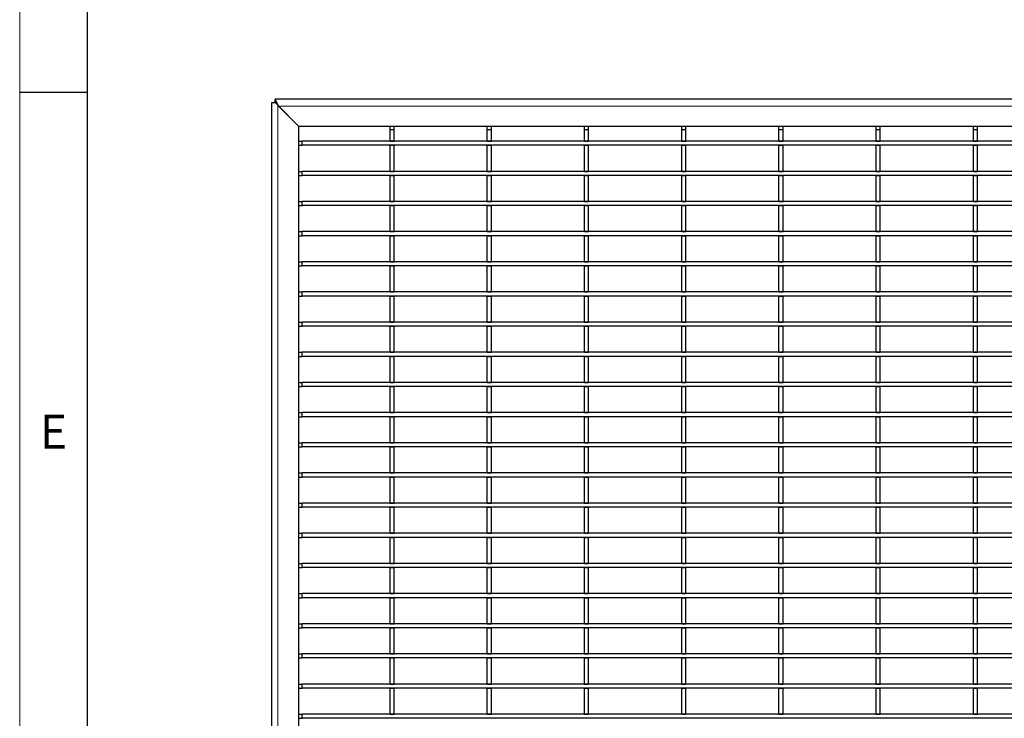
# Model space of a CAD drawing. Units: millimetres. Extents: x 75 to 2951, y 25 to 2075.
# Drawn here: x 75 to 438, y 819 to 1077 of the extents above; entities that cross this region are included whole.
import ezdxf

# ---------------------------------------------------------------- set-up
doc = ezdxf.new("R2010")
doc.units = ezdxf.units.MM
doc.header["$LTSCALE"] = 5
doc.layers.get('0').update_dxf_attribs({"color": 1})
doc.layers.add('38772', color=7, linetype='Continuous')
doc.styles.add('SLDTEXTSTYLE2', font='TXT', dxfattribs={"width": 0.605})

# ---------------------------------------------------------------- blocks, each defined once
blk = doc.blocks.new('1029145-M_002_Topview')
at = {"color": 7, "linetype": 'Continuous', "lineweight": 30}
for p, q in [((167.85, 350.22), (167.85, 1046.2)), ((167.85, 1046.2), (169.05, 1046.2)), ((170.35, 1044.9), (169.05, 1047.4)), ((2331.65, 1047.4), (169.05, 1047.4)), ((169.05, 1046.2), (169.05, 1047.4)), ((169.05, 1046.2), (170.05, 1045.2)), ((170.05, 1045.2), (177.85, 1037.4)), ((177.85, 1037.4), (170.35, 1044.9)), ((2322.85, 1037.4), (177.85, 1037.4)), ((177.85, 357.67), (177.85, 1037.4)), ((211.4, 1036.2), (211.4, 1037.4)), ((212.9, 1036.2), (212.9, 1037.4)), ((247.2, 1036.2), (247.2, 1037.4)), ((248.7, 1036.2), (248.7, 1037.4)), ((283, 1036.2), (283, 1037.4)), ((284.5, 1036.2), (284.5, 1037.4)), ((318.8, 1036.2), (318.8, 1037.4)), ((320.3, 1036.2), (320.3, 1037.4)), ((354.6, 1036.2), (354.6, 1037.4)), ((356.1, 1036.2), (356.1, 1037.4)), ((390.4, 1036.2), (390.4, 1037.4)), ((391.9, 1036.2), (391.9, 1037.4)), ((426.2, 1036.2), (426.2, 1037.4)), ((427.7, 1036.2), (427.7, 1037.4)), ((211.4, 1036.2), (212.9, 1036.2)), ((211.4, 1031.95), (211.4, 1036.2)), ((212.9, 1031.95), (212.9, 1036.2)), ((247.2, 1036.2), (248.7, 1036.2)), ((247.2, 1031.95), (247.2, 1036.2)), ((248.7, 1031.95), (248.7, 1036.2)), ((283, 1036.2), (284.5, 1036.2)), ((283, 1031.95), (283, 1036.2)), ((284.5, 1031.95), (284.5, 1036.2)), ((318.8, 1036.2), (320.3, 1036.2)), ((318.8, 1031.95), (318.8, 1036.2)), ((320.3, 1031.95), (320.3, 1036.2)), ((354.6, 1036.2), (356.1, 1036.2)), ((354.6, 1031.95), (354.6, 1036.2)), ((356.1, 1031.95), (356.1, 1036.2)), ((390.4, 1036.2), (391.9, 1036.2)), ((390.4, 1031.95), (390.4, 1036.2)), ((391.9, 1031.95), (391.9, 1036.2)), ((426.2, 1036.2), (427.7, 1036.2)), ((426.2, 1031.95), (426.2, 1036.2)), ((427.7, 1031.95), (427.7, 1036.2)), ((177.85, 1031.95), (179.05, 1031.95)), ((177.85, 1030.45), (179.05, 1030.45)), ((179.05, 1030.45), (179.05, 1031.95)), ((2321.65, 1031.95), (179.05, 1031.95)), ((2321.65, 1030.45), (179.05, 1030.45)), ((211.4, 1031.95), (212.9, 1031.95)), ((211.4, 1020.84), (211.4, 1030.45)), ((211.4, 1030.45), (212.9, 1030.45)), ((212.9, 1020.84), (212.9, 1030.45)), ((247.2, 1031.95), (248.7, 1031.95)), ((247.2, 1020.84), (247.2, 1030.45)), ((247.2, 1030.45), (248.7, 1030.45)), ((248.7, 1020.84), (248.7, 1030.45)), ((283, 1031.95), (284.5, 1031.95)), ((283, 1020.84), (283, 1030.45)), ((283, 1030.45), (284.5, 1030.45)), ((284.5, 1020.84), (284.5, 1030.45)), ((318.8, 1031.95), (320.3, 1031.95)), ((318.8, 1020.84), (318.8, 1030.45)), ((318.8, 1030.45), (320.3, 1030.45)), ((320.3, 1020.84), (320.3, 1030.45)), ((354.6, 1031.95), (356.1, 1031.95)), ((354.6, 1020.84), (354.6, 1030.45)), ((354.6, 1030.45), (356.1, 1030.45)), ((356.1, 1020.84), (356.1, 1030.45)), ((390.4, 1031.95), (391.9, 1031.95)), ((390.4, 1020.84), (390.4, 1030.45)), ((390.4, 1030.45), (391.9, 1030.45)), ((391.9, 1020.84), (391.9, 1030.45)), ((426.2, 1031.95), (427.7, 1031.95)), ((426.2, 1020.84), (426.2, 1030.45)), ((426.2, 1030.45), (427.7, 1030.45)), ((427.7, 1020.84), (427.7, 1030.45)), ((177.85, 1020.84), (179.05, 1020.84)), ((177.85, 1019.34), (179.05, 1019.34)), ((179.05, 1019.34), (179.05, 1020.84)), ((2321.65, 1020.84), (179.05, 1020.84)), ((2321.65, 1019.34), (179.05, 1019.34)), ((211.4, 1020.84), (212.9, 1020.84)), ((211.4, 1009.73), (211.4, 1019.34)), ((211.4, 1019.34), (212.9, 1019.34)), ((212.9, 1009.73), (212.9, 1019.34)), ((247.2, 1020.84), (248.7, 1020.84)), ((247.2, 1009.73), (247.2, 1019.34)), ((247.2, 1019.34), (248.7, 1019.34)), ((248.7, 1009.73), (248.7, 1019.34)), ((283, 1020.84), (284.5, 1020.84)), ((283, 1009.73), (283, 1019.34)), ((283, 1019.34), (284.5, 1019.34)), ((284.5, 1009.73), (284.5, 1019.34)), ((318.8, 1020.84), (320.3, 1020.84)), ((318.8, 1009.73), (318.8, 1019.34)), ((318.8, 1019.34), (320.3, 1019.34)), ((320.3, 1009.73), (320.3, 1019.34)), ((354.6, 1020.84), (356.1, 1020.84)), ((354.6, 1009.73), (354.6, 1019.34)), ((354.6, 1019.34), (356.1, 1019.34)), ((356.1, 1009.73), (356.1, 1019.34)), ((390.4, 1020.84), (391.9, 1020.84)), ((390.4, 1009.73), (390.4, 1019.34)), ((390.4, 1019.34), (391.9, 1019.34)), ((391.9, 1009.73), (391.9, 1019.34)), ((426.2, 1020.84), (427.7, 1020.84)), ((426.2, 1009.73), (426.2, 1019.34)), ((426.2, 1019.34), (427.7, 1019.34)), ((427.7, 1009.73), (427.7, 1019.34)), ((177.85, 1009.73), (179.05, 1009.73)), ((177.85, 1008.23), (179.05, 1008.23)), ((179.05, 1008.23), (179.05, 1009.73)), ((2321.65, 1009.73), (179.05, 1009.73)), ((2321.65, 1008.23), (179.05, 1008.23)), ((211.4, 1009.73), (212.9, 1009.73)), ((211.4, 998.62), (211.4, 1008.23)), ((211.4, 1008.23), (212.9, 1008.23)), ((212.9, 998.62), (212.9, 1008.23)), ((247.2, 1009.73), (248.7, 1009.73)), ((247.2, 998.62), (247.2, 1008.23)), ((247.2, 1008.23), (248.7, 1008.23)), ((248.7, 998.62), (248.7, 1008.23)), ((283, 1009.73), (284.5, 1009.73)), ((283, 998.62), (283, 1008.23)), ((283, 1008.23), (284.5, 1008.23)), ((284.5, 998.62), (284.5, 1008.23)), ((318.8, 1009.73), (320.3, 1009.73)), ((318.8, 998.62), (318.8, 1008.23)), ((318.8, 1008.23), (320.3, 1008.23)), ((320.3, 998.62), (320.3, 1008.23)), ((354.6, 1009.73), (356.1, 1009.73)), ((354.6, 998.62), (354.6, 1008.23)), ((354.6, 1008.23), (356.1, 1008.23)), ((356.1, 998.62), (356.1, 1008.23)), ((390.4, 1009.73), (391.9, 1009.73)), ((390.4, 998.62), (390.4, 1008.23)), ((390.4, 1008.23), (391.9, 1008.23)), ((391.9, 998.62), (391.9, 1008.23)), ((426.2, 1009.73), (427.7, 1009.73)), ((426.2, 998.62), (426.2, 1008.23)), ((426.2, 1008.23), (427.7, 1008.23)), ((427.7, 998.62), (427.7, 1008.23)), ((177.85, 998.62), (179.05, 998.62)), ((177.85, 997.12), (179.05, 997.12)), ((179.05, 997.12), (179.05, 998.62)), ((2321.65, 998.62), (179.05, 998.62)), ((2321.65, 997.12), (179.05, 997.12)), ((211.4, 998.62), (212.9, 998.62)), ((211.4, 987.51), (211.4, 997.12)), ((211.4, 997.12), (212.9, 997.12)), ((212.9, 987.51), (212.9, 997.12)), ((247.2, 998.62), (248.7, 998.62)), ((247.2, 987.51), (247.2, 997.12)), ((247.2, 997.12), (248.7, 997.12)), ((248.7, 987.51), (248.7, 997.12)), ((283, 998.62), (284.5, 998.62)), ((283, 987.51), (283, 997.12)), ((283, 997.12), (284.5, 997.12)), ((284.5, 987.51), (284.5, 997.12)), ((318.8, 998.62), (320.3, 998.62)), ((318.8, 987.51), (318.8, 997.12)), ((318.8, 997.12), (320.3, 997.12)), ((320.3, 987.51), (320.3, 997.12)), ((354.6, 998.62), (356.1, 998.62)), ((354.6, 987.51), (354.6, 997.12)), ((354.6, 997.12), (356.1, 997.12)), ((356.1, 987.51), (356.1, 997.12)), ((390.4, 998.62), (391.9, 998.62)), ((390.4, 987.51), (390.4, 997.12)), ((390.4, 997.12), (391.9, 997.12)), ((391.9, 987.51), (391.9, 997.12)), ((426.2, 998.62), (427.7, 998.62)), ((426.2, 987.51), (426.2, 997.12)), ((426.2, 997.12), (427.7, 997.12)), ((427.7, 987.51), (427.7, 997.12)), ((177.85, 987.51), (179.05, 987.51)), ((179.05, 986.01), (179.05, 987.51)), ((2321.65, 987.51), (179.05, 987.51)), ((211.4, 987.51), (212.9, 987.51)), ((247.2, 987.51), (248.7, 987.51)), ((283, 987.51), (284.5, 987.51)), ((318.8, 987.51), (320.3, 987.51)), ((354.6, 987.51), (356.1, 987.51)), ((390.4, 987.51), (391.9, 987.51)), ((426.2, 987.51), (427.7, 987.51)), ((177.85, 986.01), (179.05, 986.01)), ((2321.65, 986.01), (179.05, 986.01)), ((211.4, 976.4), (211.4, 986.01)), ((211.4, 986.01), (212.9, 986.01)), ((212.9, 976.4), (212.9, 986.01)), ((247.2, 976.4), (247.2, 986.01)), ((247.2, 986.01), (248.7, 986.01)), ((248.7, 976.4), (248.7, 986.01)), ((283, 976.4), (283, 986.01)), ((283, 986.01), (284.5, 986.01)), ((284.5, 976.4), (284.5, 986.01)), ((318.8, 976.4), (318.8, 986.01)), ((318.8, 986.01), (320.3, 986.01)), ((320.3, 976.4), (320.3, 986.01)), ((354.6, 976.4), (354.6, 986.01)), ((354.6, 986.01), (356.1, 986.01)), ((356.1, 976.4), (356.1, 986.01)), ((390.4, 976.4), (390.4, 986.01)), ((390.4, 986.01), (391.9, 986.01)), ((391.9, 976.4), (391.9, 986.01)), ((426.2, 976.4), (426.2, 986.01)), ((426.2, 986.01), (427.7, 986.01)), ((427.7, 976.4), (427.7, 986.01)), ((177.85, 976.4), (179.05, 976.4)), ((179.05, 974.9), (179.05, 976.4)), ((2321.65, 976.4), (179.05, 976.4)), ((211.4, 976.4), (212.9, 976.4)), ((247.2, 976.4), (248.7, 976.4)), ((283, 976.4), (284.5, 976.4)), ((318.8, 976.4), (320.3, 976.4)), ((354.6, 976.4), (356.1, 976.4)), ((390.4, 976.4), (391.9, 976.4)), ((426.2, 976.4), (427.7, 976.4)), ((177.85, 974.9), (179.05, 974.9)), ((2321.65, 974.9), (179.05, 974.9)), ((211.4, 965.29), (211.4, 974.9)), ((211.4, 974.9), (212.9, 974.9)), ((212.9, 965.29), (212.9, 974.9)), ((247.2, 965.29), (247.2, 974.9)), ((247.2, 974.9), (248.7, 974.9)), ((248.7, 965.29), (248.7, 974.9)), ((283, 965.29), (283, 974.9)), ((283, 974.9), (284.5, 974.9)), ((284.5, 965.29), (284.5, 974.9)), ((318.8, 974.9), (320.3, 974.9)), ((318.8, 965.29), (318.8, 974.9)), ((320.3, 965.29), (320.3, 974.9)), ((354.6, 965.29), (354.6, 974.9)), ((354.6, 974.9), (356.1, 974.9)), ((356.1, 965.29), (356.1, 974.9)), ((390.4, 965.29), (390.4, 974.9)), ((390.4, 974.9), (391.9, 974.9)), ((391.9, 965.29), (391.9, 974.9)), ((426.2, 965.29), (426.2, 974.9)), ((426.2, 974.9), (427.7, 974.9)), ((427.7, 965.29), (427.7, 974.9)), ((177.85, 965.29), (179.05, 965.29)), ((179.05, 963.79), (179.05, 965.29)), ((2321.65, 965.29), (179.05, 965.29)), ((211.4, 965.29), (212.9, 965.29)), ((247.2, 965.29), (248.7, 965.29)), ((283, 965.29), (284.5, 965.29)), ((318.8, 965.29), (320.3, 965.29)), ((354.6, 965.29), (356.1, 965.29)), ((390.4, 965.29), (391.9, 965.29)), ((426.2, 965.29), (427.7, 965.29)), ((177.85, 963.79), (179.05, 963.79)), ((2321.65, 963.79), (179.05, 963.79)), ((211.4, 954.18), (211.4, 963.79)), ((211.4, 963.79), (212.9, 963.79)), ((212.9, 954.18), (212.9, 963.79)), ((247.2, 954.18), (247.2, 963.79)), ((247.2, 963.79), (248.7, 963.79)), ((248.7, 954.18), (248.7, 963.79)), ((283, 954.18), (283, 963.79)), ((283, 963.79), (284.5, 963.79)), ((284.5, 954.18), (284.5, 963.79)), ((318.8, 954.18), (318.8, 963.79)), ((318.8, 963.79), (320.3, 963.79)), ((320.3, 954.18), (320.3, 963.79)), ((354.6, 954.18), (354.6, 963.79)), ((354.6, 963.79), (356.1, 963.79)), ((356.1, 954.18), (356.1, 963.79)), ((390.4, 954.18), (390.4, 963.79)), ((390.4, 963.79), (391.9, 963.79)), ((391.9, 954.18), (391.9, 963.79)), ((426.2, 954.18), (426.2, 963.79)), ((426.2, 963.79), (427.7, 963.79)), ((427.7, 954.18), (427.7, 963.79)), ((177.85, 954.18), (179.05, 954.18)), ((179.05, 952.68), (179.05, 954.18)), ((2321.65, 954.18), (179.05, 954.18)), ((211.4, 954.18), (212.9, 954.18)), ((247.2, 954.18), (248.7, 954.18)), ((283, 954.18), (284.5, 954.18)), ((318.8, 954.18), (320.3, 954.18)), ((354.6, 954.18), (356.1, 954.18)), ((390.4, 954.18), (391.9, 954.18)), ((426.2, 954.18), (427.7, 954.18)), ((177.85, 952.68), (179.05, 952.68)), ((2321.65, 952.68), (179.05, 952.68)), ((211.4, 943.07), (211.4, 952.68)), ((211.4, 952.68), (212.9, 952.68)), ((212.9, 943.07), (212.9, 952.68)), ((247.2, 943.07), (247.2, 952.68)), ((247.2, 952.68), (248.7, 952.68)), ((248.7, 943.07), (248.7, 952.68)), ((283, 943.07), (283, 952.68)), ((283, 952.68), (284.5, 952.68)), ((284.5, 943.07), (284.5, 952.68)), ((318.8, 943.07), (318.8, 952.68)), ((318.8, 952.68), (320.3, 952.68)), ((320.3, 943.07), (320.3, 952.68)), ((354.6, 943.07), (354.6, 952.68)), ((354.6, 952.68), (356.1, 952.68)), ((356.1, 943.07), (356.1, 952.68)), ((390.4, 943.07), (390.4, 952.68)), ((390.4, 952.68), (391.9, 952.68)), ((391.9, 943.07), (391.9, 952.68)), ((426.2, 943.07), (426.2, 952.68)), ((426.2, 952.68), (427.7, 952.68)), ((427.7, 943.07), (427.7, 952.68)), ((177.85, 943.07), (179.05, 943.07)), ((179.05, 941.57), (179.05, 943.07)), ((2321.65, 943.07), (179.05, 943.07)), ((211.4, 943.07), (212.9, 943.07)), ((247.2, 943.07), (248.7, 943.07)), ((283, 943.07), (284.5, 943.07)), ((318.8, 943.07), (320.3, 943.07)), ((354.6, 943.07), (356.1, 943.07)), ((390.4, 943.07), (391.9, 943.07)), ((426.2, 943.07), (427.7, 943.07)), ((177.85, 941.57), (179.05, 941.57)), ((2321.65, 941.57), (179.05, 941.57)), ((211.4, 931.96), (211.4, 941.57)), ((211.4, 941.57), (212.9, 941.57)), ((212.9, 931.96), (212.9, 941.57)), ((247.2, 931.96), (247.2, 941.57)), ((247.2, 941.57), (248.7, 941.57)), ((248.7, 931.96), (248.7, 941.57)), ((283, 931.96), (283, 941.57)), ((283, 941.57), (284.5, 941.57)), ((284.5, 931.96), (284.5, 941.57)), ((318.8, 941.57), (320.3, 941.57)), ((318.8, 931.96), (318.8, 941.57)), ((320.3, 931.96), (320.3, 941.57)), ((354.6, 941.57), (356.1, 941.57)), ((354.6, 931.96), (354.6, 941.57)), ((356.1, 931.96), (356.1, 941.57)), ((390.4, 941.57), (391.9, 941.57)), ((390.4, 931.96), (390.4, 941.57)), ((391.9, 931.96), (391.9, 941.57)), ((426.2, 941.57), (427.7, 941.57)), ((426.2, 931.96), (426.2, 941.57)), ((427.7, 931.96), (427.7, 941.57)), ((177.85, 931.96), (179.05, 931.96)), ((179.05, 930.46), (179.05, 931.96)), ((2321.65, 931.96), (179.05, 931.96)), ((211.4, 931.96), (212.9, 931.96)), ((247.2, 931.96), (248.7, 931.96)), ((283, 931.96), (284.5, 931.96)), ((318.8, 931.96), (320.3, 931.96)), ((354.6, 931.96), (356.1, 931.96)), ((390.4, 931.96), (391.9, 931.96)), ((426.2, 931.96), (427.7, 931.96)), ((177.85, 930.46), (179.05, 930.46)), ((2321.65, 930.46), (179.05, 930.46)), ((211.4, 920.85), (211.4, 930.46)), ((211.4, 930.46), (212.9, 930.46)), ((212.9, 920.85), (212.9, 930.46)), ((247.2, 920.85), (247.2, 930.46)), ((247.2, 930.46), (248.7, 930.46)), ((248.7, 920.85), (248.7, 930.46)), ((283, 920.85), (283, 930.46)), ((283, 930.46), (284.5, 930.46)), ((284.5, 920.85), (284.5, 930.46)), ((318.8, 920.85), (318.8, 930.46)), ((318.8, 930.46), (320.3, 930.46)), ((320.3, 920.85), (320.3, 930.46)), ((354.6, 920.85), (354.6, 930.46)), ((354.6, 930.46), (356.1, 930.46)), ((356.1, 920.85), (356.1, 930.46)), ((390.4, 920.85), (390.4, 930.46)), ((390.4, 930.46), (391.9, 930.46)), ((391.9, 920.85), (391.9, 930.46)), ((426.2, 920.85), (426.2, 930.46)), ((426.2, 930.46), (427.7, 930.46)), ((427.7, 920.85), (427.7, 930.46)), ((177.85, 920.85), (179.05, 920.85)), ((177.85, 919.35), (179.05, 919.35)), ((179.05, 919.35), (179.05, 920.85)), ((2321.65, 920.85), (179.05, 920.85)), ((2321.65, 919.35), (179.05, 919.35)), ((211.4, 920.85), (212.9, 920.85)), ((211.4, 909.74), (211.4, 919.35)), ((211.4, 919.35), (212.9, 919.35)), ((212.9, 909.74), (212.9, 919.35)), ((247.2, 920.85), (248.7, 920.85)), ((247.2, 909.74), (247.2, 919.35)), ((247.2, 919.35), (248.7, 919.35)), ((248.7, 909.74), (248.7, 919.35)), ((283, 920.85), (284.5, 920.85)), ((283, 909.74), (283, 919.35)), ((283, 919.35), (284.5, 919.35)), ((284.5, 909.74), (284.5, 919.35)), ((318.8, 920.85), (320.3, 920.85)), ((318.8, 909.74), (318.8, 919.35)), ((318.8, 919.35), (320.3, 919.35)), ((320.3, 909.74), (320.3, 919.35)), ((354.6, 920.85), (356.1, 920.85)), ((354.6, 909.74), (354.6, 919.35)), ((354.6, 919.35), (356.1, 919.35)), ((356.1, 909.74), (356.1, 919.35)), ((390.4, 920.85), (391.9, 920.85)), ((390.4, 909.74), (390.4, 919.35)), ((390.4, 919.35), (391.9, 919.35)), ((391.9, 909.74), (391.9, 919.35)), ((426.2, 920.85), (427.7, 920.85)), ((426.2, 909.74), (426.2, 919.35)), ((426.2, 919.35), (427.7, 919.35)), ((427.7, 909.74), (427.7, 919.35)), ((177.85, 909.74), (179.05, 909.74)), ((177.85, 908.24), (179.05, 908.24)), ((179.05, 908.24), (179.05, 909.74)), ((2321.65, 909.74), (179.05, 909.74)), ((2321.65, 908.24), (179.05, 908.24)), ((211.4, 909.74), (212.9, 909.74)), ((211.4, 898.63), (211.4, 908.24)), ((211.4, 908.24), (212.9, 908.24)), ((212.9, 898.63), (212.9, 908.24)), ((247.2, 909.74), (248.7, 909.74)), ((247.2, 898.63), (247.2, 908.24)), ((247.2, 908.24), (248.7, 908.24)), ((248.7, 898.63), (248.7, 908.24)), ((283, 909.74), (284.5, 909.74)), ((283, 898.63), (283, 908.24)), ((283, 908.24), (284.5, 908.24)), ((284.5, 898.63), (284.5, 908.24)), ((318.8, 909.74), (320.3, 909.74)), ((318.8, 908.24), (320.3, 908.24)), ((318.8, 898.63), (318.8, 908.24)), ((320.3, 898.63), (320.3, 908.24)), ((354.6, 909.74), (356.1, 909.74)), ((354.6, 898.63), (354.6, 908.24)), ((354.6, 908.24), (356.1, 908.24)), ((356.1, 898.63), (356.1, 908.24)), ((390.4, 909.74), (391.9, 909.74)), ((390.4, 898.63), (390.4, 908.24)), ((390.4, 908.24), (391.9, 908.24)), ((391.9, 898.63), (391.9, 908.24)), ((426.2, 909.74), (427.7, 909.74)), ((426.2, 898.63), (426.2, 908.24)), ((426.2, 908.24), (427.7, 908.24)), ((427.7, 898.63), (427.7, 908.24)), ((177.85, 898.63), (179.05, 898.63)), ((177.85, 897.13), (179.05, 897.13)), ((179.05, 897.13), (179.05, 898.63)), ((2321.65, 898.63), (179.05, 898.63)), ((2321.65, 897.13), (179.05, 897.13)), ((211.4, 898.63), (212.9, 898.63)), ((211.4, 887.52), (211.4, 897.13)), ((211.4, 897.13), (212.9, 897.13)), ((212.9, 887.52), (212.9, 897.13)), ((247.2, 898.63), (248.7, 898.63)), ((247.2, 887.52), (247.2, 897.13)), ((247.2, 897.13), (248.7, 897.13)), ((248.7, 887.52), (248.7, 897.13)), ((283, 898.63), (284.5, 898.63)), ((283, 887.52), (283, 897.13)), ((283, 897.13), (284.5, 897.13)), ((284.5, 887.52), (284.5, 897.13)), ((318.8, 898.63), (320.3, 898.63)), ((318.8, 887.52), (318.8, 897.13)), ((318.8, 897.13), (320.3, 897.13)), ((320.3, 887.52), (320.3, 897.13)), ((354.6, 898.63), (356.1, 898.63)), ((354.6, 887.52), (354.6, 897.13)), ((354.6, 897.13), (356.1, 897.13)), ((356.1, 887.52), (356.1, 897.13)), ((390.4, 898.63), (391.9, 898.63)), ((390.4, 887.52), (390.4, 897.13)), ((390.4, 897.13), (391.9, 897.13)), ((391.9, 887.52), (391.9, 897.13)), ((426.2, 898.63), (427.7, 898.63)), ((426.2, 887.52), (426.2, 897.13)), ((426.2, 897.13), (427.7, 897.13)), ((427.7, 887.52), (427.7, 897.13)), ((177.85, 887.52), (179.05, 887.52)), ((177.85, 886.02), (179.05, 886.02)), ((179.05, 886.02), (179.05, 887.52)), ((2321.65, 887.52), (179.05, 887.52)), ((2321.65, 886.02), (179.05, 886.02)), ((211.4, 887.52), (212.9, 887.52)), ((211.4, 876.41), (211.4, 886.02)), ((211.4, 886.02), (212.9, 886.02)), ((212.9, 876.41), (212.9, 886.02)), ((247.2, 887.52), (248.7, 887.52)), ((247.2, 876.41), (247.2, 886.02)), ((247.2, 886.02), (248.7, 886.02)), ((248.7, 876.41), (248.7, 886.02)), ((283, 887.52), (284.5, 887.52)), ((283, 876.41), (283, 886.02)), ((283, 886.02), (284.5, 886.02)), ((284.5, 876.41), (284.5, 886.02)), ((318.8, 887.52), (320.3, 887.52)), ((318.8, 876.41), (318.8, 886.02)), ((318.8, 886.02), (320.3, 886.02)), ((320.3, 876.41), (320.3, 886.02)), ((354.6, 887.52), (356.1, 887.52)), ((354.6, 876.41), (354.6, 886.02)), ((354.6, 886.02), (356.1, 886.02)), ((356.1, 876.41), (356.1, 886.02)), ((390.4, 887.52), (391.9, 887.52)), ((390.4, 876.41), (390.4, 886.02)), ((390.4, 886.02), (391.9, 886.02)), ((391.9, 876.41), (391.9, 886.02)), ((426.2, 887.52), (427.7, 887.52)), ((426.2, 876.41), (426.2, 886.02)), ((426.2, 886.02), (427.7, 886.02)), ((427.7, 876.41), (427.7, 886.02)), ((177.85, 876.41), (179.05, 876.41)), ((177.85, 874.91), (179.05, 874.91)), ((179.05, 874.91), (179.05, 876.41)), ((2321.65, 876.41), (179.05, 876.41)), ((2321.65, 874.91), (179.05, 874.91)), ((211.4, 876.41), (212.9, 876.41)), ((211.4, 865.3), (211.4, 874.91)), ((211.4, 874.91), (212.9, 874.91)), ((212.9, 865.3), (212.9, 874.91)), ((247.2, 876.41), (248.7, 876.41)), ((247.2, 865.3), (247.2, 874.91)), ((247.2, 874.91), (248.7, 874.91)), ((248.7, 865.3), (248.7, 874.91)), ((283, 876.41), (284.5, 876.41)), ((283, 865.3), (283, 874.91)), ((283, 874.91), (284.5, 874.91)), ((284.5, 865.3), (284.5, 874.91)), ((318.8, 876.41), (320.3, 876.41)), ((318.8, 874.91), (320.3, 874.91)), ((318.8, 865.3), (318.8, 874.91)), ((320.3, 865.3), (320.3, 874.91)), ((354.6, 876.41), (356.1, 876.41)), ((354.6, 874.91), (356.1, 874.91)), ((354.6, 865.3), (354.6, 874.91)), ((356.1, 865.3), (356.1, 874.91)), ((390.4, 876.41), (391.9, 876.41)), ((390.4, 874.91), (391.9, 874.91)), ((390.4, 865.3), (390.4, 874.91)), ((391.9, 865.3), (391.9, 874.91)), ((426.2, 876.41), (427.7, 876.41)), ((426.2, 874.91), (427.7, 874.91)), ((426.2, 865.3), (426.2, 874.91)), ((427.7, 865.3), (427.7, 874.91)), ((177.85, 865.3), (179.05, 865.3)), ((177.85, 863.8), (179.05, 863.8)), ((179.05, 863.8), (179.05, 865.3)), ((2321.65, 865.3), (179.05, 865.3)), ((2321.65, 863.8), (179.05, 863.8)), ((211.4, 865.3), (212.9, 865.3)), ((211.4, 854.19), (211.4, 863.8)), ((211.4, 863.8), (212.9, 863.8)), ((212.9, 854.19), (212.9, 863.8)), ((247.2, 865.3), (248.7, 865.3)), ((247.2, 854.19), (247.2, 863.8)), ((247.2, 863.8), (248.7, 863.8)), ((248.7, 854.19), (248.7, 863.8)), ((283, 865.3), (284.5, 865.3)), ((283, 854.19), (283, 863.8)), ((283, 863.8), (284.5, 863.8)), ((284.5, 854.19), (284.5, 863.8)), ((318.8, 865.3), (320.3, 865.3)), ((318.8, 854.19), (318.8, 863.8)), ((318.8, 863.8), (320.3, 863.8)), ((320.3, 854.19), (320.3, 863.8)), ((354.6, 865.3), (356.1, 865.3)), ((354.6, 854.19), (354.6, 863.8)), ((354.6, 863.8), (356.1, 863.8)), ((356.1, 854.19), (356.1, 863.8)), ((390.4, 865.3), (391.9, 865.3)), ((390.4, 854.19), (390.4, 863.8)), ((390.4, 863.8), (391.9, 863.8)), ((391.9, 854.19), (391.9, 863.8)), ((426.2, 865.3), (427.7, 865.3)), ((426.2, 854.19), (426.2, 863.8)), ((426.2, 863.8), (427.7, 863.8)), ((427.7, 854.19), (427.7, 863.8)), ((177.85, 854.19), (179.05, 854.19)), ((177.85, 852.69), (179.05, 852.69)), ((179.05, 852.69), (179.05, 854.19)), ((2321.65, 854.19), (179.05, 854.19)), ((2321.65, 852.69), (179.05, 852.69)), ((211.4, 854.19), (212.9, 854.19)), ((211.4, 843.08), (211.4, 852.69)), ((211.4, 852.69), (212.9, 852.69)), ((212.9, 843.08), (212.9, 852.69)), ((247.2, 854.19), (248.7, 854.19)), ((247.2, 843.08), (247.2, 852.69)), ((247.2, 852.69), (248.7, 852.69)), ((248.7, 843.08), (248.7, 852.69)), ((283, 854.19), (284.5, 854.19)), ((283, 843.08), (283, 852.69)), ((283, 852.69), (284.5, 852.69)), ((284.5, 843.08), (284.5, 852.69)), ((318.8, 854.19), (320.3, 854.19)), ((318.8, 843.08), (318.8, 852.69)), ((318.8, 852.69), (320.3, 852.69)), ((320.3, 843.08), (320.3, 852.69)), ((354.6, 854.19), (356.1, 854.19)), ((354.6, 843.08), (354.6, 852.69)), ((354.6, 852.69), (356.1, 852.69)), ((356.1, 843.08), (356.1, 852.69)), ((390.4, 854.19), (391.9, 854.19)), ((390.4, 843.08), (390.4, 852.69)), ((390.4, 852.69), (391.9, 852.69)), ((391.9, 843.08), (391.9, 852.69)), ((426.2, 854.19), (427.7, 854.19)), ((426.2, 843.08), (426.2, 852.69)), ((426.2, 852.69), (427.7, 852.69)), ((427.7, 843.08), (427.7, 852.69)), ((177.85, 843.08), (179.05, 843.08)), ((177.85, 841.58), (179.05, 841.58)), ((179.05, 841.58), (179.05, 843.08)), ((2321.65, 843.08), (179.05, 843.08)), ((2321.65, 841.58), (179.05, 841.58)), ((211.4, 843.08), (212.9, 843.08)), ((211.4, 831.97), (211.4, 841.58)), ((211.4, 841.58), (212.9, 841.58)), ((212.9, 831.97), (212.9, 841.58)), ((247.2, 843.08), (248.7, 843.08)), ((247.2, 831.97), (247.2, 841.58)), ((247.2, 841.58), (248.7, 841.58)), ((248.7, 831.97), (248.7, 841.58)), ((283, 843.08), (284.5, 843.08)), ((283, 831.97), (283, 841.58)), ((283, 841.58), (284.5, 841.58)), ((284.5, 831.97), (284.5, 841.58)), ((318.8, 843.08), (320.3, 843.08)), ((318.8, 841.58), (320.3, 841.58)), ((318.8, 831.97), (318.8, 841.58)), ((320.3, 831.97), (320.3, 841.58)), ((354.6, 843.08), (356.1, 843.08)), ((354.6, 841.58), (356.1, 841.58)), ((354.6, 831.97), (354.6, 841.58)), ((356.1, 831.97), (356.1, 841.58)), ((390.4, 843.08), (391.9, 843.08)), ((390.4, 841.58), (391.9, 841.58)), ((390.4, 831.97), (390.4, 841.58)), ((391.9, 831.97), (391.9, 841.58)), ((426.2, 843.08), (427.7, 843.08)), ((426.2, 841.58), (427.7, 841.58)), ((426.2, 831.97), (426.2, 841.58)), ((427.7, 831.97), (427.7, 841.58)), ((177.85, 831.97), (179.05, 831.97)), ((177.85, 830.47), (179.05, 830.47)), ((179.05, 830.47), (179.05, 831.97)), ((2321.65, 831.97), (179.05, 831.97)), ((2321.65, 830.47), (179.05, 830.47)), ((211.4, 831.97), (212.9, 831.97)), ((211.4, 820.86), (211.4, 830.47)), ((211.4, 830.47), (212.9, 830.47)), ((212.9, 820.86), (212.9, 830.47)), ((247.2, 831.97), (248.7, 831.97)), ((247.2, 820.86), (247.2, 830.47)), ((247.2, 830.47), (248.7, 830.47)), ((248.7, 820.86), (248.7, 830.47)), ((283, 831.97), (284.5, 831.97)), ((283, 820.86), (283, 830.47)), ((283, 830.47), (284.5, 830.47)), ((284.5, 820.86), (284.5, 830.47)), ((318.8, 831.97), (320.3, 831.97)), ((318.8, 820.86), (318.8, 830.47)), ((318.8, 830.47), (320.3, 830.47)), ((320.3, 820.86), (320.3, 830.47)), ((354.6, 831.97), (356.1, 831.97)), ((354.6, 820.86), (354.6, 830.47)), ((354.6, 830.47), (356.1, 830.47)), ((356.1, 820.86), (356.1, 830.47)), ((390.4, 831.97), (391.9, 831.97)), ((390.4, 820.86), (390.4, 830.47)), ((390.4, 830.47), (391.9, 830.47)), ((391.9, 820.86), (391.9, 830.47)), ((426.2, 831.97), (427.7, 831.97)), ((426.2, 820.86), (426.2, 830.47)), ((426.2, 830.47), (427.7, 830.47)), ((427.7, 820.86), (427.7, 830.47)), ((177.85, 820.86), (179.05, 820.86)), ((179.05, 819.36), (179.05, 820.86)), ((2321.65, 820.86), (179.05, 820.86)), ((211.4, 820.86), (212.9, 820.86)), ((247.2, 820.86), (248.7, 820.86)), ((283, 820.86), (284.5, 820.86)), ((318.8, 820.86), (320.3, 820.86)), ((354.6, 820.86), (356.1, 820.86)), ((390.4, 820.86), (391.9, 820.86)), ((426.2, 820.86), (427.7, 820.86)), ((177.85, 819.36), (179.05, 819.36)), ((2321.65, 819.36), (179.05, 819.36))]:
    blk.add_line(p, q, dxfattribs=at)
at = {"color": 8, "linetype": 'Continuous', "lineweight": 0}
for p, q in [((170.05, 350.22), (170.05, 1045.2)), ((2330.35, 1044.9), (170.35, 1044.9))]:
    blk.add_line(p, q, dxfattribs=at)

msp = doc.modelspace()

# ---------------------------------------------------------------- linework, layer by layer
at = {"linetype": 'Continuous', "lineweight": 0}
msp.add_line((75, 25), (75, 2075), dxfattribs=at)
at = {"linetype": 'Continuous', "lineweight": 30}
for p, q in [((100, 50), (100, 2050)), ((75, 1050), (100, 1050))]:
    msp.add_line(p, q, dxfattribs=at)

# ---------------------------------------------------------------- block references
at = {"layer": '38772'}
msp.add_blockref('1029145-M_002_Topview', (0, 0), dxfattribs=at)

# ---------------------------------------------------------------- texts
at = {"linetype": 'Continuous', "lineweight": 0, "insert": (87.435, 931.218), "char_height": 12.5, "attachment_point": 2, "style": 'SLDTEXTSTYLE2'}
msp.add_mtext('E', dxfattribs=at)

doc.saveas('drawing.dxf')
